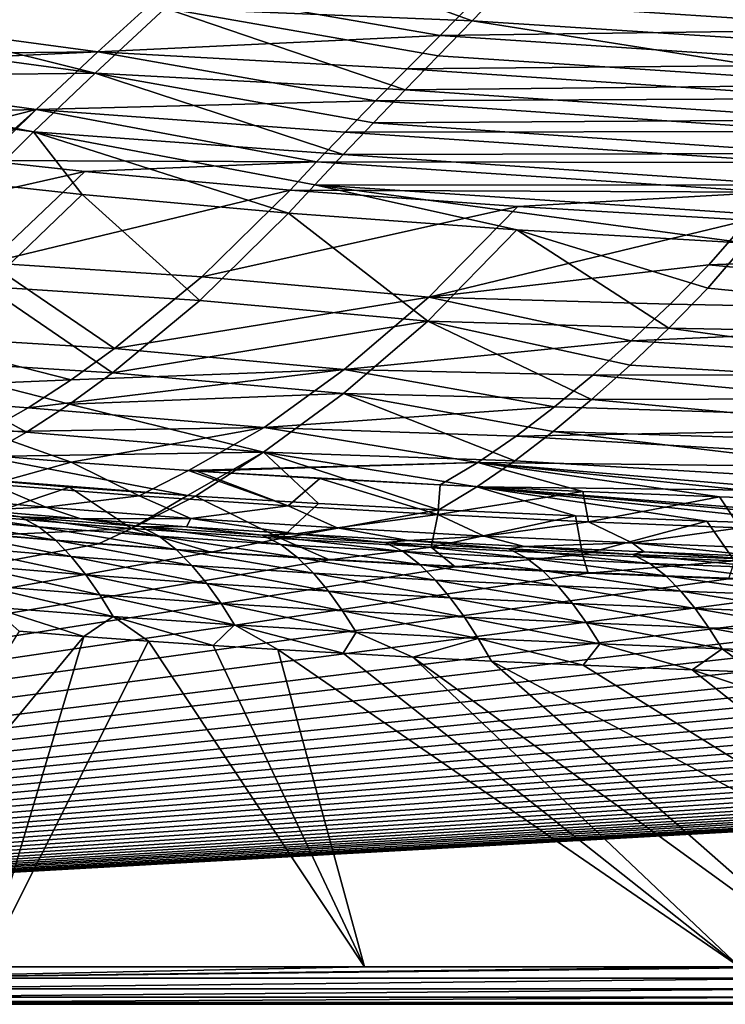
# Model space of a CAD drawing. Units: millimetres. Extents: x -10 to 1700, y -1050 to -240.
# Drawn here: x 394 to 510, y -1050 to -888 of the extents above; entities that cross this region are included whole.
import ezdxf

# ---------------------------------------------------------------- set-up
doc = ezdxf.new("R2010")
doc.units = ezdxf.units.MM
doc.header["$LTSCALE"] = 63.956211
for name, color, linetype in [('124', 7, 'CONTINUOUS'), ('129', 7, 'CONTINUOUS'), ('130', 7, 'CONTINUOUS'), ('131', 7, 'CONTINUOUS'), ('136', 7, 'CONTINUOUS'), ('137', 7, 'CONTINUOUS'), ('154', 7, 'CONTINUOUS'), ('52', 7, 'CONTINUOUS'), ('55', 7, 'CONTINUOUS'), ('60', 7, 'CONTINUOUS'), ('63', 7, 'CONTINUOUS'), ('67', 7, 'CONTINUOUS'), ('68', 7, 'CONTINUOUS'), ('69', 7, 'CONTINUOUS'), ('74', 7, 'CONTINUOUS'), ('75', 7, 'CONTINUOUS'), ('82', 7, 'CONTINUOUS')]:
    doc.layers.add(name, color=color, linetype=linetype)

msp = doc.modelspace()

# ---------------------------------------------------------------- linework, layer by layer
at = {"layer": '124', "linetype": 'Continuous'}
for points in [[(402.16, -964.84, -144.54), (388.03, -969.64, -87.4), (381, -963.06, -144.53), (402.16, -964.84, -144.54)], [(412.38, -971.65, -87.41), (388.03, -969.64, -87.4), (402.16, -964.84, -144.54), (412.38, -971.65, -87.41)], [(421.59, -966.23, -144.54), (412.38, -971.65, -87.41), (402.16, -964.84, -144.54), (421.59, -966.23, -144.54)], [(422.89, -966.32, -144.54), (412.38, -971.65, -87.41), (421.59, -966.23, -144.54), (422.89, -966.32, -144.54)], [(436.95, -973.33, -87.42), (412.38, -971.65, -87.41), (422.89, -966.32, -144.54), (436.95, -973.33, -87.42)], [(443.16, -967.55, -144.55), (436.95, -973.33, -87.42), (422.89, -966.32, -144.54), (443.16, -967.55, -144.55)], [(462.97, -968.58, -144.56), (436.95, -973.33, -87.42), (443.16, -967.55, -144.55), (462.97, -968.58, -144.56)], [(461.71, -974.74, -87.42), (436.95, -973.33, -87.42), (462.97, -968.58, -144.56), (461.71, -974.74, -87.42)], [(485.44, -969.59, -144.56), (461.71, -974.74, -87.42), (462.97, -968.58, -144.56), (485.44, -969.59, -144.56)], [(412.38, -971.65, -87.41), (389.47, -972.74, -30), (388.03, -969.64, -87.4), (412.38, -971.65, -87.41)], [(486.61, -975.94, -87.43), (461.71, -974.74, -87.42), (485.44, -969.59, -144.56), (486.61, -975.94, -87.43)], [(507.06, -970.43, -144.57), (486.61, -975.94, -87.43), (485.44, -969.59, -144.56), (507.06, -970.43, -144.57)], [(511.61, -976.98, -87.44), (486.61, -975.94, -87.43), (507.06, -970.43, -144.57), (511.61, -976.98, -87.44)], [(527.82, -971.13, -144.58), (511.61, -976.98, -87.44), (507.06, -970.43, -144.57), (527.82, -971.13, -144.58)], [(406.93, -974.21, -30), (389.47, -972.74, -30), (412.38, -971.65, -87.41), (406.93, -974.21, -30)], [(425.42, -975.57, -30), (406.93, -974.21, -30), (412.38, -971.65, -87.41), (425.42, -975.57, -30)], [(436.95, -973.33, -87.42), (425.42, -975.57, -30), (412.38, -971.65, -87.41), (436.95, -973.33, -87.42)], [(444.97, -976.82, -30), (425.42, -975.57, -30), (436.95, -973.33, -87.42), (444.97, -976.82, -30)], [(461.71, -974.74, -87.42), (444.97, -976.82, -30), (436.95, -973.33, -87.42), (461.71, -974.74, -87.42)], [(465.66, -977.96, -30), (444.97, -976.82, -30), (461.71, -974.74, -87.42), (465.66, -977.96, -30)], [(486.61, -975.94, -87.43), (465.66, -977.96, -30), (461.71, -974.74, -87.42), (486.61, -975.94, -87.43)], [(487.51, -979.01, -30), (465.66, -977.96, -30), (486.61, -975.94, -87.43), (487.51, -979.01, -30)], [(511.61, -976.98, -87.44), (487.51, -979.01, -30), (486.61, -975.94, -87.43), (511.61, -976.98, -87.44)], [(510.63, -979.97, -30), (487.51, -979.01, -30), (511.61, -976.98, -87.44), (510.63, -979.97, -30)]]:
    msp.add_3dface(points, dxfattribs=at)
at = {"layer": '129', "linetype": 'Continuous'}
for points in [[(404.27, -916.66, -338.5), (388.43, -931.84, -291.87), (387.68, -914.87, -338.38), (404.27, -916.66, -338.5)], [(388.43, -931.84, -291.87), (404.27, -916.66, -338.5), (423.64, -934.13, -294.66), (388.43, -931.84, -291.87)], [(423.64, -934.13, -294.66), (404.27, -916.66, -338.5), (438.19, -919.74, -338.69), (423.64, -934.13, -294.66)], [(373.16, -943.78, -244.2), (388.43, -931.84, -291.87), (409.25, -946.02, -248.15), (373.16, -943.78, -244.2)], [(409.25, -946.02, -248.15), (388.43, -931.84, -291.87), (423.64, -934.13, -294.66), (409.25, -946.02, -248.15)], [(358.68, -953.01, -194.51), (373.16, -943.78, -244.2), (395.06, -955.82, -197.61), (358.68, -953.01, -194.51)], [(395.06, -955.82, -197.61), (373.16, -943.78, -244.2), (402.14, -951.2, -223.37), (395.06, -955.82, -197.61)], [(402.14, -951.2, -223.37), (373.16, -943.78, -244.2), (409.25, -946.02, -248.15), (402.14, -951.2, -223.37)], [(388, -959.81, -171.21), (358.68, -953.01, -194.51), (395.06, -955.82, -197.61), (388, -959.81, -171.21)]]:
    msp.add_3dface(points, dxfattribs=at)
at = {"layer": '130', "linetype": 'Continuous'}
for points in [[(423.64, -934.13, -294.66), (438.19, -919.74, -338.69), (461.15, -937.52, -292.19), (423.64, -934.13, -294.66)], [(461.15, -937.52, -292.19), (438.19, -919.74, -338.69), (475.78, -922.48, -338.82), (461.15, -937.52, -292.19)], [(461.15, -937.52, -292.19), (475.78, -922.48, -338.82), (500.84, -938.68, -295.64), (461.15, -937.52, -292.19)], [(500.84, -938.68, -295.64), (475.78, -922.48, -338.82), (507.21, -932.11, -317.36), (500.84, -938.68, -295.64)], [(507.21, -932.11, -317.36), (475.78, -922.48, -338.82), (513.62, -924.71, -338.96), (507.21, -932.11, -317.36)], [(409.25, -946.02, -248.15), (423.64, -934.13, -294.66), (461.15, -937.52, -292.19), (409.25, -946.02, -248.15)], [(447.24, -949.46, -244.47), (409.25, -946.02, -248.15), (461.15, -937.52, -292.19), (447.24, -949.46, -244.47)], [(447.24, -949.46, -244.47), (461.15, -937.52, -292.19), (488.1, -950.41, -249.32), (447.24, -949.46, -244.47)], [(488.1, -950.41, -249.32), (461.15, -937.52, -292.19), (494.45, -944.75, -273.03), (488.1, -950.41, -249.32)], [(494.45, -944.75, -273.03), (461.15, -937.52, -292.19), (500.84, -938.68, -295.64), (494.45, -944.75, -273.03)], [(402.14, -951.2, -223.37), (409.25, -946.02, -248.15), (447.24, -949.46, -244.47), (402.14, -951.2, -223.37)], [(434.07, -959.07, -194.57), (402.14, -951.2, -223.37), (447.24, -949.46, -244.47), (434.07, -959.07, -194.57)], [(434.07, -959.07, -194.57), (447.24, -949.46, -244.47), (475.49, -960.5, -198.32), (434.07, -959.07, -194.57)], [(475.49, -960.5, -198.32), (447.24, -949.46, -244.47), (481.78, -955.67, -224.36), (475.49, -960.5, -198.32)], [(481.78, -955.67, -224.36), (447.24, -949.46, -244.47), (488.1, -950.41, -249.32), (481.78, -955.67, -224.36)], [(395.06, -955.82, -197.61), (402.14, -951.2, -223.37), (434.07, -959.07, -194.57), (395.06, -955.82, -197.61)], [(388, -959.81, -171.21), (395.06, -955.82, -197.61), (434.07, -959.07, -194.57), (388, -959.81, -171.21)], [(421.59, -966.23, -144.54), (388, -959.81, -171.21), (434.07, -959.07, -194.57), (421.59, -966.23, -144.54)], [(422.89, -966.32, -144.54), (421.59, -966.23, -144.54), (434.07, -959.07, -194.57), (422.89, -966.32, -144.54)], [(443.16, -967.55, -144.55), (422.89, -966.32, -144.54), (434.07, -959.07, -194.57), (443.16, -967.55, -144.55)], [(462.97, -968.58, -144.56), (443.16, -967.55, -144.55), (434.07, -959.07, -194.57), (462.97, -968.58, -144.56)], [(462.97, -968.58, -144.56), (434.07, -959.07, -194.57), (469.21, -964.82, -171.58), (462.97, -968.58, -144.56)], [(469.21, -964.82, -171.58), (434.07, -959.07, -194.57), (475.49, -960.5, -198.32), (469.21, -964.82, -171.58)], [(421.59, -966.23, -144.54), (381, -963.06, -144.53), (388, -959.81, -171.21), (421.59, -966.23, -144.54)], [(421.59, -966.23, -144.54), (402.16, -964.84, -144.54), (381, -963.06, -144.53), (421.59, -966.23, -144.54)]]:
    msp.add_3dface(points, dxfattribs=at)
at = {"layer": '131', "linetype": 'Continuous'}
for points in [[(507.21, -932.11, -317.36), (513.62, -924.71, -338.96), (592.95, -940.44, -301.97), (507.21, -932.11, -317.36)], [(500.84, -938.68, -295.64), (507.21, -932.11, -317.36), (592.95, -940.44, -301.97), (500.84, -938.68, -295.64)], [(494.45, -944.75, -273.03), (500.84, -938.68, -295.64), (584.29, -950.17, -264.43), (494.45, -944.75, -273.03)], [(584.29, -950.17, -264.43), (500.84, -938.68, -295.64), (592.95, -940.44, -301.97), (584.29, -950.17, -264.43)], [(488.1, -950.41, -249.32), (494.45, -944.75, -273.03), (584.29, -950.17, -264.43), (488.1, -950.41, -249.32)], [(481.78, -955.67, -224.36), (488.1, -950.41, -249.32), (576.07, -958.64, -225.08), (481.78, -955.67, -224.36)], [(576.07, -958.64, -225.08), (488.1, -950.41, -249.32), (584.29, -950.17, -264.43), (576.07, -958.64, -225.08)], [(475.49, -960.5, -198.32), (481.78, -955.67, -224.36), (568.27, -965.99, -184.62), (475.49, -960.5, -198.32)], [(568.27, -965.99, -184.62), (481.78, -955.67, -224.36), (576.07, -958.64, -225.08), (568.27, -965.99, -184.62)], [(469.21, -964.82, -171.58), (475.49, -960.5, -198.32), (568.27, -965.99, -184.62), (469.21, -964.82, -171.58)], [(485.44, -969.59, -144.56), (462.97, -968.58, -144.56), (469.21, -964.82, -171.58), (485.44, -969.59, -144.56)], [(560.99, -972.08, -144.59), (547.68, -971.72, -144.58), (469.21, -964.82, -171.58), (560.99, -972.08, -144.59)], [(560.99, -972.08, -144.59), (469.21, -964.82, -171.58), (568.27, -965.99, -184.62), (560.99, -972.08, -144.59)], [(547.68, -971.72, -144.58), (527.82, -971.13, -144.58), (469.21, -964.82, -171.58), (547.68, -971.72, -144.58)], [(527.82, -971.13, -144.58), (507.06, -970.43, -144.57), (469.21, -964.82, -171.58), (527.82, -971.13, -144.58)], [(507.06, -970.43, -144.57), (485.44, -969.59, -144.56), (469.21, -964.82, -171.58), (507.06, -970.43, -144.57)]]:
    msp.add_3dface(points, dxfattribs=at)
at = {"layer": '136', "linetype": 'Continuous'}
for points in [[(417.93, -886, -398.57), (430.63, -874.29, -414.14), (468.45, -888.11, -402.29), (417.93, -886, -398.57)], [(468.45, -888.11, -402.29), (430.63, -874.29, -414.14), (480.01, -876.06, -417), (468.45, -888.11, -402.29)], [(358.22, -890.15, -379.83), (363.23, -885.93, -387.75), (406.4, -896.69, -380.36), (358.22, -890.15, -379.83)], [(406.4, -896.69, -380.36), (363.23, -885.93, -387.75), (417.93, -886, -398.57), (406.4, -896.69, -380.36)], [(406.4, -896.69, -380.36), (417.93, -886, -398.57), (457.44, -899.47, -384.23), (406.4, -896.69, -380.36)], [(457.44, -899.47, -384.23), (417.93, -886, -398.57), (462.87, -893.87, -393.7), (457.44, -899.47, -384.23)], [(462.87, -893.87, -393.7), (417.93, -886, -398.57), (468.45, -888.11, -402.29), (462.87, -893.87, -393.7)], [(349.88, -897.35, -364.58), (358.22, -890.15, -379.83), (406.4, -896.69, -380.36), (349.88, -897.35, -364.58)], [(347.39, -899.55, -359.45), (349.88, -897.35, -364.58), (396.25, -906.34, -359.96), (347.39, -899.55, -359.45)], [(396.25, -906.34, -359.96), (349.88, -897.35, -364.58), (406.4, -896.69, -380.36), (396.25, -906.34, -359.96)], [(396.25, -906.34, -359.96), (406.4, -896.69, -380.36), (447.21, -910.1, -362.7), (396.25, -906.34, -359.96)], [(447.21, -910.1, -362.7), (406.4, -896.69, -380.36), (452.2, -904.89, -373.85), (447.21, -910.1, -362.7)], [(452.2, -904.89, -373.85), (406.4, -896.69, -380.36), (457.44, -899.47, -384.23), (452.2, -904.89, -373.85)], [(387.68, -914.87, -338.38), (347.39, -899.55, -359.45), (396.25, -906.34, -359.96), (387.68, -914.87, -338.38)], [(404.27, -916.66, -338.5), (387.68, -914.87, -338.38), (396.25, -906.34, -359.96), (404.27, -916.66, -338.5)], [(438.19, -919.74, -338.69), (404.27, -916.66, -338.5), (396.25, -906.34, -359.96), (438.19, -919.74, -338.69)], [(438.19, -919.74, -338.69), (396.25, -906.34, -359.96), (442.52, -915.06, -350.92), (438.19, -919.74, -338.69)], [(442.52, -915.06, -350.92), (396.25, -906.34, -359.96), (447.21, -910.1, -362.7), (442.52, -915.06, -350.92)]]:
    msp.add_3dface(points, dxfattribs=at)
at = {"layer": '137', "linetype": 'Continuous'}
for points in [[(468.45, -888.11, -402.29), (480.01, -876.06, -417), (539.92, -892.67, -402.59), (468.45, -888.11, -402.29)], [(539.92, -892.67, -402.59), (480.01, -876.06, -417), (544.83, -886.5, -410.34), (539.92, -892.67, -402.59)], [(462.87, -893.87, -393.7), (468.45, -888.11, -402.29), (535.09, -898.64, -393.94), (462.87, -893.87, -393.7)], [(535.09, -898.64, -393.94), (468.45, -888.11, -402.29), (539.92, -892.67, -402.59), (535.09, -898.64, -393.94)], [(457.44, -899.47, -384.23), (462.87, -893.87, -393.7), (535.09, -898.64, -393.94), (457.44, -899.47, -384.23)], [(452.2, -904.89, -373.85), (457.44, -899.47, -384.23), (530.38, -904.4, -384.38), (452.2, -904.89, -373.85)], [(530.38, -904.4, -384.38), (457.44, -899.47, -384.23), (535.09, -898.64, -393.94), (530.38, -904.4, -384.38)], [(525.84, -909.91, -373.96), (452.2, -904.89, -373.85), (530.38, -904.4, -384.38), (525.84, -909.91, -373.96)], [(447.21, -910.1, -362.7), (452.2, -904.89, -373.85), (525.84, -909.91, -373.96), (447.21, -910.1, -362.7)], [(442.52, -915.06, -350.92), (447.21, -910.1, -362.7), (521.51, -915.14, -362.81), (442.52, -915.06, -350.92)], [(521.51, -915.14, -362.81), (447.21, -910.1, -362.7), (525.84, -909.91, -373.96), (521.51, -915.14, -362.81)], [(475.78, -922.48, -338.82), (438.19, -919.74, -338.69), (442.52, -915.06, -350.92), (475.78, -922.48, -338.82)], [(513.62, -924.71, -338.96), (475.78, -922.48, -338.82), (442.52, -915.06, -350.92), (513.62, -924.71, -338.96)], [(513.62, -924.71, -338.96), (442.52, -915.06, -350.92), (517.42, -920.09, -351.08), (513.62, -924.71, -338.96)], [(517.42, -920.09, -351.08), (442.52, -915.06, -350.92), (521.51, -915.14, -362.81), (517.42, -920.09, -351.08)]]:
    msp.add_3dface(points, dxfattribs=at)
at = {"layer": '154', "linetype": 'Continuous'}
for points in [[(6, -1050, -30), (389.47, -972.74, -30), (406.93, -974.21, -30), (6, -1050, -30)], [(6, -1050, -30), (406.93, -974.21, -30), (425.42, -975.57, -30), (6, -1050, -30)], [(6, -1050, -30), (425.42, -975.57, -30), (444.97, -976.82, -30), (6, -1050, -30)], [(6, -1050, -30), (444.97, -976.82, -30), (465.66, -977.96, -30), (6, -1050, -30)], [(6, -1050, -30), (1293.47, -977.69, -30), (1694, -1050, -30), (6, -1050, -30)], [(6, -1050, -30), (1274.1, -978.64, -30), (1293.47, -977.69, -30), (6, -1050, -30)], [(6, -1050, -30), (465.66, -977.96, -30), (487.51, -979.01, -30), (6, -1050, -30)], [(6, -1050, -30), (1253.72, -979.52, -30), (1274.1, -978.64, -30), (6, -1050, -30)], [(6, -1050, -30), (487.51, -979.01, -30), (510.63, -979.97, -30), (6, -1050, -30)], [(6, -1050, -30), (1232.35, -980.34, -30), (1253.72, -979.52, -30), (6, -1050, -30)], [(6, -1050, -30), (510.63, -979.97, -30), (535.09, -980.85, -30), (6, -1050, -30)], [(6, -1050, -30), (1209.82, -981.09, -30), (1232.35, -980.34, -30), (6, -1050, -30)], [(6, -1050, -30), (535.09, -980.85, -30), (561.05, -981.64, -30), (6, -1050, -30)], [(6, -1050, -30), (1186.09, -981.77, -30), (1209.82, -981.09, -30), (6, -1050, -30)], [(6, -1050, -30), (561.05, -981.64, -30), (581.53, -982.17, -30), (6, -1050, -30)], [(6, -1050, -30), (1161.08, -982.39, -30), (1186.09, -981.77, -30), (6, -1050, -30)], [(6, -1050, -30), (581.53, -982.17, -30), (603, -982.67, -30), (6, -1050, -30)], [(6, -1050, -30), (1141.4, -982.81, -30), (1161.08, -982.39, -30), (6, -1050, -30)], [(6, -1050, -30), (603, -982.67, -30), (625.39, -983.12, -30), (6, -1050, -30)], [(6, -1050, -30), (1120.97, -983.2, -30), (1141.4, -982.81, -30), (6, -1050, -30)], [(6, -1050, -30), (625.39, -983.12, -30), (648.95, -983.52, -30), (6, -1050, -30)], [(6, -1050, -30), (1099.57, -983.55, -30), (1120.97, -983.2, -30), (6, -1050, -30)], [(6, -1050, -30), (648.95, -983.52, -30), (668.78, -983.81, -30), (6, -1050, -30)], [(6, -1050, -30), (1077.03, -983.86, -30), (1099.57, -983.55, -30), (6, -1050, -30)], [(6, -1050, -30), (668.78, -983.81, -30), (689.41, -984.07, -30), (6, -1050, -30)], [(6, -1050, -30), (1053.44, -984.15, -30), (1077.03, -983.86, -30), (6, -1050, -30)], [(6, -1050, -30), (689.41, -984.07, -30), (710.77, -984.3, -30), (6, -1050, -30)], [(6, -1050, -30), (1029.03, -984.39, -30), (1053.44, -984.15, -30), (6, -1050, -30)], [(6, -1050, -30), (710.77, -984.3, -30), (732.87, -984.49, -30), (6, -1050, -30)], [(6, -1050, -30), (1003.65, -984.58, -30), (1029.03, -984.39, -30), (6, -1050, -30)], [(6, -1050, -30), (732.87, -984.49, -30), (755.89, -984.65, -30), (6, -1050, -30)], [(6, -1050, -30), (977.4, -984.73, -30), (1003.65, -984.58, -30), (6, -1050, -30)], [(6, -1050, -30), (755.89, -984.65, -30), (779.33, -984.77, -30), (6, -1050, -30)], [(6, -1050, -30), (951.09, -984.84, -30), (977.4, -984.73, -30), (6, -1050, -30)], [(6, -1050, -30), (779.33, -984.77, -30), (802.69, -984.87, -30), (6, -1050, -30)], [(6, -1050, -30), (925.06, -984.92, -30), (951.09, -984.84, -30), (6, -1050, -30)], [(6, -1050, -30), (802.69, -984.87, -30), (826.03, -984.93, -30), (6, -1050, -30)], [(6, -1050, -30), (899.03, -984.96, -30), (925.06, -984.92, -30), (6, -1050, -30)], [(6, -1050, -30), (826.03, -984.93, -30), (849.47, -984.96, -30), (6, -1050, -30)], [(6, -1050, -30), (849.47, -984.96, -30), (873, -984.97, -30), (6, -1050, -30)], [(6, -1050, -30), (873, -984.97, -30), (899.03, -984.96, -30), (6, -1050, -30)]]:
    msp.add_3dface(points, dxfattribs=at)
at = {"layer": '52', "linetype": 'Continuous'}
for points in [[(381.37, -959, -144), (389.37, -964.35, -102.16), (402.45, -960.75, -144), (381.37, -959, -144)], [(389.37, -964.35, -102.16), (413.65, -966.3, -102.16), (402.45, -960.75, -144), (389.37, -964.35, -102.16)], [(402.45, -960.75, -144), (413.65, -966.3, -102.16), (421.77, -962.13, -144), (402.45, -960.75, -144)], [(413.65, -966.3, -102.16), (438.14, -967.95, -102.16), (421.77, -962.13, -144), (413.65, -966.3, -102.16)], [(421.77, -962.13, -144), (438.14, -967.95, -102.16), (423.13, -962.22, -144), (421.77, -962.13, -144)], [(423.13, -962.22, -144), (438.14, -967.95, -102.16), (443.38, -963.45, -144), (423.13, -962.22, -144)], [(374.65, -966.02, -60.11), (398.28, -968.17, -60.12), (389.37, -964.35, -102.16), (374.65, -966.02, -60.11)], [(389.37, -964.35, -102.16), (398.28, -968.17, -60.12), (413.65, -966.3, -102.16), (389.37, -964.35, -102.16)], [(438.14, -967.95, -102.16), (462.8, -969.35, -102.16), (443.38, -963.45, -144), (438.14, -967.95, -102.16)], [(443.38, -963.45, -144), (462.8, -969.35, -102.16), (463.19, -964.5, -144), (443.38, -963.45, -144)], [(463.19, -964.5, -144), (462.8, -969.35, -102.16), (486.67, -965.57, -144), (463.19, -964.5, -144)], [(398.28, -968.17, -60.12), (374.65, -966.02, -60.11), (387.1, -968.63, -18), (398.28, -968.17, -60.12)], [(462.8, -969.35, -102.16), (487.61, -970.55, -102.17), (486.67, -965.57, -144), (462.8, -969.35, -102.16)], [(486.67, -965.57, -144), (487.61, -970.55, -102.17), (509.15, -966.45, -144), (486.67, -965.57, -144)], [(398.28, -968.17, -60.12), (422.15, -970, -60.12), (413.65, -966.3, -102.16), (398.28, -968.17, -60.12)], [(413.65, -966.3, -102.16), (422.15, -970, -60.12), (438.14, -967.95, -102.16), (413.65, -966.3, -102.16)], [(487.61, -970.55, -102.17), (512.53, -971.57, -102.17), (509.15, -966.45, -144), (487.61, -970.55, -102.17)], [(509.15, -966.45, -144), (512.53, -971.57, -102.17), (530.57, -967.17, -144), (509.15, -966.45, -144)], [(404.01, -970.07, -18), (398.28, -968.17, -60.12), (387.1, -968.63, -18), (404.01, -970.07, -18)], [(422.15, -970, -60.12), (398.28, -968.17, -60.12), (404.01, -970.07, -18), (422.15, -970, -60.12)], [(422.15, -970, -60.12), (446.2, -971.57, -60.12), (438.14, -967.95, -102.16), (422.15, -970, -60.12)], [(438.14, -967.95, -102.16), (446.2, -971.57, -60.12), (462.8, -969.35, -102.16), (438.14, -967.95, -102.16)], [(446.2, -971.57, -60.12), (470.41, -972.9, -60.12), (462.8, -969.35, -102.16), (446.2, -971.57, -60.12)], [(462.8, -969.35, -102.16), (470.41, -972.9, -60.12), (487.61, -970.55, -102.17), (462.8, -969.35, -102.16)], [(421.44, -971.38, -18), (422.15, -970, -60.12), (404.01, -970.07, -18), (421.44, -971.38, -18)], [(439.44, -972.57, -18), (422.15, -970, -60.12), (421.44, -971.38, -18), (439.44, -972.57, -18)], [(446.2, -971.57, -60.12), (422.15, -970, -60.12), (439.44, -972.57, -18), (446.2, -971.57, -60.12)], [(470.41, -972.9, -60.12), (494.76, -974.05, -60.13), (487.61, -970.55, -102.17), (470.41, -972.9, -60.12)], [(487.61, -970.55, -102.17), (494.76, -974.05, -60.13), (512.53, -971.57, -102.17), (487.61, -970.55, -102.17)], [(457.97, -973.65, -18), (446.2, -971.57, -60.12), (439.44, -972.57, -18), (457.97, -973.65, -18)], [(470.41, -972.9, -60.12), (446.2, -971.57, -60.12), (457.97, -973.65, -18), (470.41, -972.9, -60.12)], [(494.76, -974.05, -60.13), (519.22, -975.03, -60.13), (512.53, -971.57, -102.17), (494.76, -974.05, -60.13)], [(477.05, -974.63, -18), (470.41, -972.9, -60.12), (457.97, -973.65, -18), (477.05, -974.63, -18)], [(494.76, -974.05, -60.13), (470.41, -972.9, -60.12), (477.05, -974.63, -18), (494.76, -974.05, -60.13)], [(496.73, -975.52, -18), (494.76, -974.05, -60.13), (477.05, -974.63, -18), (496.73, -975.52, -18)], [(519.22, -975.03, -60.13), (494.76, -974.05, -60.13), (516.96, -976.32, -18), (519.22, -975.03, -60.13)], [(516.96, -976.32, -18), (494.76, -974.05, -60.13), (496.73, -975.52, -18), (516.96, -976.32, -18)]]:
    msp.add_3dface(points, dxfattribs=at)
at = {"layer": '55', "linetype": 'Continuous'}
for points in [[(393.9, -988.59, -1.73), (359.54, -1043.83, -0.18), (404.53, -989.42, -1.73), (393.9, -988.59, -1.73)], [(359.54, -1043.83, -0.18), (388.22, -1043.83, -0.18), (404.53, -989.42, -1.73), (359.54, -1043.83, -0.18)], [(404.53, -989.42, -1.73), (388.22, -1043.83, -0.18), (415.17, -990.19, -1.73), (404.53, -989.42, -1.73)], [(388.22, -1043.83, -0.18), (450.72, -1043.82, -0.18), (415.17, -990.19, -1.73), (388.22, -1043.83, -0.18)], [(415.17, -990.19, -1.73), (450.72, -1043.82, -0.18), (425.82, -990.91, -1.73), (415.17, -990.19, -1.73)], [(425.82, -990.91, -1.73), (450.72, -1043.82, -0.18), (436.45, -991.58, -1.73), (425.82, -990.91, -1.73)], [(450.72, -1043.82, -0.18), (512.42, -1043.82, -0.19), (436.45, -991.58, -1.73), (450.72, -1043.82, -0.18)], [(436.45, -991.58, -1.73), (512.42, -1043.82, -0.19), (447.21, -992.21, -1.73), (436.45, -991.58, -1.73)], [(447.21, -992.21, -1.73), (512.42, -1043.82, -0.19), (458.7, -992.83, -1.73), (447.21, -992.21, -1.73)], [(512.42, -1043.82, -0.19), (528.84, -1043.82, -0.19), (458.7, -992.83, -1.73), (512.42, -1043.82, -0.19)], [(458.7, -992.83, -1.73), (528.84, -1043.82, -0.19), (471.64, -993.49, -1.73), (458.7, -992.83, -1.73)], [(528.84, -1043.82, -0.19), (566.56, -1043.81, -0.19), (471.64, -993.49, -1.73), (528.84, -1043.82, -0.19)], [(471.64, -993.49, -1.73), (566.56, -1043.81, -0.19), (486.72, -994.18, -1.73), (471.64, -993.49, -1.73)], [(486.72, -994.18, -1.73), (566.56, -1043.81, -0.19), (504.63, -994.93, -1.73), (486.72, -994.18, -1.73)], [(566.56, -1043.81, -0.19), (652.93, -1043.8, -0.2), (504.63, -994.93, -1.73), (566.56, -1043.81, -0.19)], [(504.63, -994.93, -1.73), (652.93, -1043.8, -0.2), (514.84, -995.32, -1.73), (504.63, -994.93, -1.73)]]:
    msp.add_3dface(points, dxfattribs=at)
at = {"layer": '60', "linetype": 'Continuous'}
for points in [[(387.1, -968.63, -18), (374.41, -967.94, -13.92), (394.03, -969.76, -13.93), (387.1, -968.63, -18)], [(377.46, -969.61, -10.5), (397.11, -971.38, -10.51), (374.41, -967.94, -13.92), (377.46, -969.61, -10.5)], [(374.41, -967.94, -13.92), (397.11, -971.38, -10.51), (394.03, -969.76, -13.93), (374.41, -967.94, -13.92)], [(404.01, -970.07, -18), (387.1, -968.63, -18), (394.03, -969.76, -13.93), (404.01, -970.07, -18)], [(380.19, -971.88, -7.71), (399.88, -973.61, -7.73), (377.46, -969.61, -10.5), (380.19, -971.88, -7.71)], [(377.46, -969.61, -10.5), (399.88, -973.61, -7.73), (397.11, -971.38, -10.51), (377.46, -969.61, -10.5)], [(404.01, -970.07, -18), (394.03, -969.76, -13.93), (413.87, -971.35, -13.94), (404.01, -970.07, -18)], [(397.11, -971.38, -10.51), (416.95, -972.93, -10.52), (394.03, -969.76, -13.93), (397.11, -971.38, -10.51)], [(394.03, -969.76, -13.93), (416.95, -972.93, -10.52), (413.87, -971.35, -13.94), (394.03, -969.76, -13.93)], [(421.44, -971.38, -18), (404.01, -970.07, -18), (413.87, -971.35, -13.94), (421.44, -971.38, -18)], [(382.7, -974.6, -5.52), (402.44, -976.28, -5.54), (380.19, -971.88, -7.71), (382.7, -974.6, -5.52)], [(380.19, -971.88, -7.71), (402.44, -976.28, -5.54), (399.88, -973.61, -7.73), (380.19, -971.88, -7.71)], [(399.88, -973.61, -7.73), (419.73, -975.11, -7.74), (397.11, -971.38, -10.51), (399.88, -973.61, -7.73)], [(397.11, -971.38, -10.51), (419.73, -975.11, -7.74), (416.95, -972.93, -10.52), (397.11, -971.38, -10.51)], [(421.44, -971.38, -18), (413.87, -971.35, -13.94), (433.9, -972.74, -13.94), (421.44, -971.38, -18)], [(416.95, -972.93, -10.52), (436.94, -974.28, -10.53), (413.87, -971.35, -13.94), (416.95, -972.93, -10.52)], [(413.87, -971.35, -13.94), (436.94, -974.28, -10.53), (433.9, -972.74, -13.94), (413.87, -971.35, -13.94)], [(439.44, -972.57, -18), (421.44, -971.38, -18), (433.9, -972.74, -13.94), (439.44, -972.57, -18)], [(439.44, -972.57, -18), (433.9, -972.74, -13.94), (454.08, -973.95, -13.95), (439.44, -972.57, -18)], [(457.97, -973.65, -18), (439.44, -972.57, -18), (454.08, -973.95, -13.95), (457.97, -973.65, -18)], [(402.44, -976.28, -5.54), (422.32, -977.75, -5.55), (399.88, -973.61, -7.73), (402.44, -976.28, -5.54)], [(399.88, -973.61, -7.73), (422.32, -977.75, -5.55), (419.73, -975.11, -7.74), (399.88, -973.61, -7.73)], [(419.73, -975.11, -7.74), (439.72, -976.43, -7.76), (416.95, -972.93, -10.52), (419.73, -975.11, -7.74)], [(416.95, -972.93, -10.52), (439.72, -976.43, -7.76), (436.94, -974.28, -10.53), (416.95, -972.93, -10.52)], [(436.94, -974.28, -10.53), (457.08, -975.46, -10.55), (433.9, -972.74, -13.94), (436.94, -974.28, -10.53)], [(433.9, -972.74, -13.94), (457.08, -975.46, -10.55), (454.08, -973.95, -13.95), (433.9, -972.74, -13.94)], [(457.97, -973.65, -18), (454.08, -973.95, -13.95), (474.4, -975.02, -13.96), (457.97, -973.65, -18)], [(457.08, -975.46, -10.55), (477.33, -976.5, -10.56), (454.08, -973.95, -13.95), (457.08, -975.46, -10.55)], [(454.08, -973.95, -13.95), (477.33, -976.5, -10.56), (474.4, -975.02, -13.96), (454.08, -973.95, -13.95)], [(477.05, -974.63, -18), (457.97, -973.65, -18), (474.4, -975.02, -13.96), (477.05, -974.63, -18)], [(385.06, -977.66, -3.88), (404.87, -979.3, -3.89), (382.7, -974.6, -5.52), (385.06, -977.66, -3.88)], [(382.7, -974.6, -5.52), (404.87, -979.3, -3.89), (402.44, -976.28, -5.54), (382.7, -974.6, -5.52)], [(422.32, -977.75, -5.55), (442.31, -979.03, -5.56), (419.73, -975.11, -7.74), (422.32, -977.75, -5.55)], [(419.73, -975.11, -7.74), (442.31, -979.03, -5.56), (439.72, -976.43, -7.76), (419.73, -975.11, -7.74)], [(439.72, -976.43, -7.76), (459.82, -977.58, -7.77), (436.94, -974.28, -10.53), (439.72, -976.43, -7.76)], [(436.94, -974.28, -10.53), (459.82, -977.58, -7.77), (457.08, -975.46, -10.55), (436.94, -974.28, -10.53)], [(459.82, -977.58, -7.77), (480.03, -978.59, -7.79), (457.08, -975.46, -10.55), (459.82, -977.58, -7.77)], [(457.08, -975.46, -10.55), (480.03, -978.59, -7.79), (477.33, -976.5, -10.56), (457.08, -975.46, -10.55)], [(477.05, -974.63, -18), (474.4, -975.02, -13.96), (494.84, -975.95, -13.97), (477.05, -974.63, -18)], [(477.33, -976.5, -10.56), (497.69, -977.41, -10.58), (474.4, -975.02, -13.96), (477.33, -976.5, -10.56)], [(474.4, -975.02, -13.96), (497.69, -977.41, -10.58), (494.84, -975.95, -13.97), (474.4, -975.02, -13.96)], [(496.73, -975.52, -18), (477.05, -974.63, -18), (494.84, -975.95, -13.97), (496.73, -975.52, -18)], [(496.73, -975.52, -18), (494.84, -975.95, -13.97), (515.38, -976.77, -13.98), (496.73, -975.52, -18)], [(516.96, -976.32, -18), (496.73, -975.52, -18), (515.38, -976.77, -13.98), (516.96, -976.32, -18)], [(404.87, -979.3, -3.89), (424.77, -980.73, -3.9), (402.44, -976.28, -5.54), (404.87, -979.3, -3.89)], [(402.44, -976.28, -5.54), (424.77, -980.73, -3.9), (422.32, -977.75, -5.55), (402.44, -976.28, -5.54)], [(442.31, -979.03, -5.56), (462.39, -980.15, -5.58), (439.72, -976.43, -7.76), (442.31, -979.03, -5.56)], [(439.72, -976.43, -7.76), (462.39, -980.15, -5.58), (459.82, -977.58, -7.77), (439.72, -976.43, -7.76)], [(480.03, -978.59, -7.79), (500.32, -979.48, -7.81), (477.33, -976.5, -10.56), (480.03, -978.59, -7.79)], [(477.33, -976.5, -10.56), (500.32, -979.48, -7.81), (497.69, -977.41, -10.58), (477.33, -976.5, -10.56)], [(497.69, -977.41, -10.58), (518.14, -978.21, -10.59), (494.84, -975.95, -13.97), (497.69, -977.41, -10.58)], [(494.84, -975.95, -13.97), (518.14, -978.21, -10.59), (515.38, -976.77, -13.98), (494.84, -975.95, -13.97)], [(500.32, -979.48, -7.81), (520.69, -980.25, -7.83), (497.69, -977.41, -10.58), (500.32, -979.48, -7.81)], [(497.69, -977.41, -10.58), (520.69, -980.25, -7.83), (518.14, -978.21, -10.59), (497.69, -977.41, -10.58)], [(387.29, -981, -2.73), (407.17, -982.6, -2.73), (385.06, -977.66, -3.88), (387.29, -981, -2.73)], [(385.06, -977.66, -3.88), (407.17, -982.6, -2.73), (404.87, -979.3, -3.89), (385.06, -977.66, -3.88)], [(424.77, -980.73, -3.9), (444.77, -981.97, -3.91), (422.32, -977.75, -5.55), (424.77, -980.73, -3.9)], [(422.32, -977.75, -5.55), (444.77, -981.97, -3.91), (442.31, -979.03, -5.56), (422.32, -977.75, -5.55)], [(444.77, -981.97, -3.91), (464.84, -983.06, -3.92), (442.31, -979.03, -5.56), (444.77, -981.97, -3.91)], [(442.31, -979.03, -5.56), (464.84, -983.06, -3.92), (462.39, -980.15, -5.58), (442.31, -979.03, -5.56)], [(462.39, -980.15, -5.58), (482.56, -981.13, -5.6), (459.82, -977.58, -7.77), (462.39, -980.15, -5.58)], [(459.82, -977.58, -7.77), (482.56, -981.13, -5.6), (480.03, -978.59, -7.79), (459.82, -977.58, -7.77)], [(482.56, -981.13, -5.6), (502.79, -981.99, -5.62), (480.03, -978.59, -7.79), (482.56, -981.13, -5.6)], [(480.03, -978.59, -7.79), (502.79, -981.99, -5.62), (500.32, -979.48, -7.81), (480.03, -978.59, -7.79)], [(407.17, -982.6, -2.73), (427.11, -983.99, -2.74), (404.87, -979.3, -3.89), (407.17, -982.6, -2.73)], [(404.87, -979.3, -3.89), (427.11, -983.99, -2.74), (424.77, -980.73, -3.9), (404.87, -979.3, -3.89)], [(427.11, -983.99, -2.74), (447.12, -985.21, -2.75), (424.77, -980.73, -3.9), (427.11, -983.99, -2.74)], [(424.77, -980.73, -3.9), (447.12, -985.21, -2.75), (444.77, -981.97, -3.91), (424.77, -980.73, -3.9)], [(464.84, -983.06, -3.92), (484.97, -984.02, -3.94), (462.39, -980.15, -5.58), (464.84, -983.06, -3.92)], [(462.39, -980.15, -5.58), (484.97, -984.02, -3.94), (482.56, -981.13, -5.6), (462.39, -980.15, -5.58)], [(502.79, -981.99, -5.62), (523.1, -982.75, -5.64), (500.32, -979.48, -7.81), (502.79, -981.99, -5.62)], [(500.32, -979.48, -7.81), (523.1, -982.75, -5.64), (520.69, -980.25, -7.83), (500.32, -979.48, -7.81)], [(389.4, -984.59, -2.02), (409.35, -986.15, -2.02), (387.29, -981, -2.73), (389.4, -984.59, -2.02)], [(387.29, -981, -2.73), (409.35, -986.15, -2.02), (407.17, -982.6, -2.73), (387.29, -981, -2.73)], [(447.12, -985.21, -2.75), (467.18, -986.27, -2.76), (444.77, -981.97, -3.91), (447.12, -985.21, -2.75)], [(444.77, -981.97, -3.91), (467.18, -986.27, -2.76), (464.84, -983.06, -3.92), (444.77, -981.97, -3.91)], [(484.97, -984.02, -3.94), (505.16, -984.86, -3.95), (482.56, -981.13, -5.6), (484.97, -984.02, -3.94)], [(482.56, -981.13, -5.6), (505.16, -984.86, -3.95), (502.79, -981.99, -5.62), (482.56, -981.13, -5.6)], [(505.16, -984.86, -3.95), (525.39, -985.59, -3.97), (502.79, -981.99, -5.62), (505.16, -984.86, -3.95)], [(502.79, -981.99, -5.62), (525.39, -985.59, -3.97), (523.1, -982.75, -5.64), (502.79, -981.99, -5.62)], [(409.35, -986.15, -2.02), (429.33, -987.52, -2.03), (407.17, -982.6, -2.73), (409.35, -986.15, -2.02)], [(407.17, -982.6, -2.73), (429.33, -987.52, -2.03), (427.11, -983.99, -2.74), (407.17, -982.6, -2.73)], [(467.18, -986.27, -2.76), (487.28, -987.21, -2.76), (464.84, -983.06, -3.92), (467.18, -986.27, -2.76)], [(464.84, -983.06, -3.92), (487.28, -987.21, -2.76), (484.97, -984.02, -3.94), (464.84, -983.06, -3.92)], [(393.9, -988.59, -1.73), (404.53, -989.42, -1.73), (389.4, -984.59, -2.02), (393.9, -988.59, -1.73)], [(389.4, -984.59, -2.02), (404.53, -989.42, -1.73), (409.35, -986.15, -2.02), (389.4, -984.59, -2.02)], [(429.33, -987.52, -2.03), (449.36, -988.71, -2.03), (427.11, -983.99, -2.74), (429.33, -987.52, -2.03)], [(427.11, -983.99, -2.74), (449.36, -988.71, -2.03), (447.12, -985.21, -2.75), (427.11, -983.99, -2.74)], [(449.36, -988.71, -2.03), (469.41, -989.76, -2.03), (447.12, -985.21, -2.75), (449.36, -988.71, -2.03)], [(447.12, -985.21, -2.75), (469.41, -989.76, -2.03), (467.18, -986.27, -2.76), (447.12, -985.21, -2.75)], [(487.28, -987.21, -2.76), (507.42, -988.02, -2.77), (484.97, -984.02, -3.94), (487.28, -987.21, -2.76)], [(484.97, -984.02, -3.94), (507.42, -988.02, -2.77), (505.16, -984.86, -3.95), (484.97, -984.02, -3.94)], [(507.42, -988.02, -2.77), (527.6, -988.74, -2.78), (505.16, -984.86, -3.95), (507.42, -988.02, -2.77)], [(505.16, -984.86, -3.95), (527.6, -988.74, -2.78), (525.39, -985.59, -3.97), (505.16, -984.86, -3.95)], [(404.53, -989.42, -1.73), (415.17, -990.19, -1.73), (409.35, -986.15, -2.02), (404.53, -989.42, -1.73)], [(415.17, -990.19, -1.73), (425.82, -990.91, -1.73), (409.35, -986.15, -2.02), (415.17, -990.19, -1.73)], [(409.35, -986.15, -2.02), (425.82, -990.91, -1.73), (429.33, -987.52, -2.03), (409.35, -986.15, -2.02)], [(469.41, -989.76, -2.03), (489.48, -990.67, -2.04), (467.18, -986.27, -2.76), (469.41, -989.76, -2.03)], [(467.18, -986.27, -2.76), (489.48, -990.67, -2.04), (487.28, -987.21, -2.76), (467.18, -986.27, -2.76)], [(489.48, -990.67, -2.04), (509.58, -991.48, -2.04), (487.28, -987.21, -2.76), (489.48, -990.67, -2.04)], [(487.28, -987.21, -2.76), (509.58, -991.48, -2.04), (507.42, -988.02, -2.77), (487.28, -987.21, -2.76)], [(425.82, -990.91, -1.73), (436.45, -991.58, -1.73), (429.33, -987.52, -2.03), (425.82, -990.91, -1.73)], [(436.45, -991.58, -1.73), (447.21, -992.21, -1.73), (429.33, -987.52, -2.03), (436.45, -991.58, -1.73)], [(429.33, -987.52, -2.03), (447.21, -992.21, -1.73), (449.36, -988.71, -2.03), (429.33, -987.52, -2.03)], [(447.21, -992.21, -1.73), (458.7, -992.83, -1.73), (449.36, -988.71, -2.03), (447.21, -992.21, -1.73)], [(449.36, -988.71, -2.03), (458.7, -992.83, -1.73), (469.41, -989.76, -2.03), (449.36, -988.71, -2.03)], [(509.58, -991.48, -2.04), (529.7, -992.18, -2.04), (507.42, -988.02, -2.77), (509.58, -991.48, -2.04)], [(507.42, -988.02, -2.77), (529.7, -992.18, -2.04), (527.6, -988.74, -2.78), (507.42, -988.02, -2.77)], [(458.7, -992.83, -1.73), (471.64, -993.49, -1.73), (469.41, -989.76, -2.03), (458.7, -992.83, -1.73)], [(471.64, -993.49, -1.73), (486.72, -994.18, -1.73), (469.41, -989.76, -2.03), (471.64, -993.49, -1.73)], [(469.41, -989.76, -2.03), (486.72, -994.18, -1.73), (489.48, -990.67, -2.04), (469.41, -989.76, -2.03)], [(486.72, -994.18, -1.73), (504.63, -994.93, -1.73), (489.48, -990.67, -2.04), (486.72, -994.18, -1.73)], [(489.48, -990.67, -2.04), (504.63, -994.93, -1.73), (509.58, -991.48, -2.04), (489.48, -990.67, -2.04)], [(504.63, -994.93, -1.73), (514.84, -995.32, -1.73), (509.58, -991.48, -2.04), (504.63, -994.93, -1.73)], [(514.84, -995.32, -1.73), (525.75, -995.7, -1.73), (509.58, -991.48, -2.04), (514.84, -995.32, -1.73)], [(509.58, -991.48, -2.04), (525.75, -995.7, -1.73), (529.7, -992.18, -2.04), (509.58, -991.48, -2.04)]]:
    msp.add_3dface(points, dxfattribs=at)
at = {"layer": '63', "linetype": 'Continuous'}
for points in [[(6, -1050, -6.05), (6, -1050, -30), (1694, -1050, -30), (6, -1050, -6.05)], [(6, -1050, -6.05), (1694, -1050, -30), (16.5, -1050, -6.1), (6, -1050, -6.05)], [(16.5, -1050, -6.1), (1694, -1050, -30), (26.75, -1050, -6.13), (16.5, -1050, -6.1)], [(26.75, -1050, -6.13), (1694, -1050, -30), (39.88, -1050, -6.14), (26.75, -1050, -6.13)], [(39.88, -1050, -6.14), (1694, -1050, -30), (58.42, -1050, -6.15), (39.88, -1050, -6.14)], [(58.42, -1050, -6.15), (1694, -1050, -30), (89.61, -1050, -6.16), (58.42, -1050, -6.15)], [(89.61, -1050, -6.16), (1694, -1050, -30), (139.96, -1050, -6.16), (89.61, -1050, -6.16)], [(139.96, -1050, -6.16), (1694, -1050, -30), (188.07, -1050, -6.16), (139.96, -1050, -6.16)], [(188.07, -1050, -6.16), (1694, -1050, -30), (224.11, -1050, -6.17), (188.07, -1050, -6.16)], [(224.11, -1050, -6.17), (1694, -1050, -30), (357.21, -1050, -6.17), (224.11, -1050, -6.17)], [(357.21, -1050, -6.17), (1694, -1050, -30), (372.27, -1050, -6.17), (357.21, -1050, -6.17)], [(372.27, -1050, -6.17), (1694, -1050, -30), (533.6, -1050, -6.19), (372.27, -1050, -6.17)]]:
    msp.add_3dface(points, dxfattribs=at)
at = {"layer": '67', "linetype": 'Continuous'}
for points in [[(388.12, -911.1, -336.85), (355.11, -924.07, -290.38), (404.67, -912.87, -336.99), (388.12, -911.1, -336.85)], [(404.67, -912.87, -336.99), (355.11, -924.07, -290.38), (388.83, -927.94, -290.63), (404.67, -912.87, -336.99)], [(404.67, -912.87, -336.99), (388.83, -927.94, -290.63), (438.51, -915.94, -337.19), (404.67, -912.87, -336.99)], [(438.51, -915.94, -337.19), (388.83, -927.94, -290.63), (423.95, -930.23, -293.44), (438.51, -915.94, -337.19)], [(388.83, -927.94, -290.63), (373.57, -939.81, -243.22), (409.55, -942.05, -247.17), (388.83, -927.94, -290.63)], [(423.95, -930.23, -293.44), (388.83, -927.94, -290.63), (409.55, -942.05, -247.17), (423.95, -930.23, -293.44)], [(373.57, -939.81, -243.22), (359.12, -948.99, -193.76), (402.46, -947.2, -222.53), (373.57, -939.81, -243.22)], [(409.55, -942.05, -247.17), (373.57, -939.81, -243.22), (402.46, -947.2, -222.53), (409.55, -942.05, -247.17)], [(402.46, -947.2, -222.53), (359.12, -948.99, -193.76), (395.38, -951.8, -196.86), (402.46, -947.2, -222.53)], [(395.38, -951.8, -196.86), (359.12, -948.99, -193.76), (388.33, -955.77, -170.55), (395.38, -951.8, -196.86)]]:
    msp.add_3dface(points, dxfattribs=at)
at = {"layer": '68', "linetype": 'Continuous'}
for points in [[(438.51, -915.94, -337.19), (423.95, -930.23, -293.44), (475.98, -918.66, -337.35), (438.51, -915.94, -337.19)], [(475.98, -918.66, -337.35), (423.95, -930.23, -293.44), (461.32, -933.6, -291.01), (475.98, -918.66, -337.35)], [(475.98, -918.66, -337.35), (461.32, -933.6, -291.01), (513.82, -920.88, -337.5), (475.98, -918.66, -337.35)], [(513.82, -920.88, -337.5), (461.32, -933.6, -291.01), (507.41, -928.23, -316.04), (513.82, -920.88, -337.5)], [(507.41, -928.23, -316.04), (461.32, -933.6, -291.01), (501.03, -934.75, -294.47), (507.41, -928.23, -316.04)], [(423.95, -930.23, -293.44), (409.55, -942.05, -247.17), (461.32, -933.6, -291.01), (423.95, -930.23, -293.44)], [(461.32, -933.6, -291.01), (409.55, -942.05, -247.17), (447.4, -945.47, -243.53), (461.32, -933.6, -291.01)], [(461.32, -933.6, -291.01), (447.4, -945.47, -243.53), (494.62, -940.79, -271.97), (461.32, -933.6, -291.01)], [(501.03, -934.75, -294.47), (461.32, -933.6, -291.01), (494.62, -940.79, -271.97), (501.03, -934.75, -294.47)], [(494.62, -940.79, -271.97), (447.4, -945.47, -243.53), (488.28, -946.42, -248.37), (494.62, -940.79, -271.97)], [(409.55, -942.05, -247.17), (402.46, -947.2, -222.53), (447.4, -945.47, -243.53), (409.55, -942.05, -247.17)], [(402.46, -947.2, -222.53), (395.38, -951.8, -196.86), (447.4, -945.47, -243.53), (402.46, -947.2, -222.53)], [(447.4, -945.47, -243.53), (395.38, -951.8, -196.86), (434.22, -955.04, -193.84), (447.4, -945.47, -243.53)], [(447.4, -945.47, -243.53), (434.22, -955.04, -193.84), (481.97, -951.65, -223.54), (447.4, -945.47, -243.53)], [(488.28, -946.42, -248.37), (447.4, -945.47, -243.53), (481.97, -951.65, -223.54), (488.28, -946.42, -248.37)], [(395.38, -951.8, -196.86), (388.33, -955.77, -170.55), (434.22, -955.04, -193.84), (395.38, -951.8, -196.86)], [(481.97, -951.65, -223.54), (434.22, -955.04, -193.84), (475.67, -956.47, -197.58), (481.97, -951.65, -223.54)], [(381.37, -959, -144), (402.45, -960.75, -144), (388.33, -955.77, -170.55), (381.37, -959, -144)], [(388.33, -955.77, -170.55), (402.45, -960.75, -144), (434.22, -955.04, -193.84), (388.33, -955.77, -170.55)], [(402.45, -960.75, -144), (421.77, -962.13, -144), (434.22, -955.04, -193.84), (402.45, -960.75, -144)], [(434.22, -955.04, -193.84), (421.77, -962.13, -144), (469.4, -960.78, -170.91), (434.22, -955.04, -193.84)], [(475.67, -956.47, -197.58), (434.22, -955.04, -193.84), (469.4, -960.78, -170.91), (475.67, -956.47, -197.58)], [(421.77, -962.13, -144), (423.13, -962.22, -144), (469.4, -960.78, -170.91), (421.77, -962.13, -144)], [(423.13, -962.22, -144), (463.19, -964.5, -144), (469.4, -960.78, -170.91), (423.13, -962.22, -144)], [(423.13, -962.22, -144), (443.38, -963.45, -144), (463.19, -964.5, -144), (423.13, -962.22, -144)]]:
    msp.add_3dface(points, dxfattribs=at)
at = {"layer": '69', "linetype": 'Continuous'}
for points in [[(513.82, -920.88, -337.5), (507.41, -928.23, -316.04), (601.85, -924.65, -337.78), (513.82, -920.88, -337.5)], [(601.85, -924.65, -337.78), (507.41, -928.23, -316.04), (593.09, -936.5, -300.83), (601.85, -924.65, -337.78)], [(507.41, -928.23, -316.04), (501.03, -934.75, -294.47), (593.09, -936.5, -300.83), (507.41, -928.23, -316.04)], [(501.03, -934.75, -294.47), (494.62, -940.79, -271.97), (593.09, -936.5, -300.83), (501.03, -934.75, -294.47)], [(593.09, -936.5, -300.83), (494.62, -940.79, -271.97), (584.4, -946.19, -263.46), (593.09, -936.5, -300.83)], [(494.62, -940.79, -271.97), (488.28, -946.42, -248.37), (584.4, -946.19, -263.46), (494.62, -940.79, -271.97)], [(488.28, -946.42, -248.37), (481.97, -951.65, -223.54), (576.18, -954.62, -224.29), (488.28, -946.42, -248.37)], [(584.4, -946.19, -263.46), (488.28, -946.42, -248.37), (576.18, -954.62, -224.29), (584.4, -946.19, -263.46)], [(481.97, -951.65, -223.54), (475.67, -956.47, -197.58), (576.18, -954.62, -224.29), (481.97, -951.65, -223.54)], [(576.18, -954.62, -224.29), (475.67, -956.47, -197.58), (568.37, -961.95, -183.91), (576.18, -954.62, -224.29)], [(475.67, -956.47, -197.58), (469.4, -960.78, -170.91), (568.37, -961.95, -183.91), (475.67, -956.47, -197.58)], [(463.19, -964.5, -144), (486.67, -965.57, -144), (469.4, -960.78, -170.91), (463.19, -964.5, -144)], [(486.67, -965.57, -144), (509.15, -966.45, -144), (469.4, -960.78, -170.91), (486.67, -965.57, -144)], [(509.15, -966.45, -144), (530.57, -967.17, -144), (469.4, -960.78, -170.91), (509.15, -966.45, -144)], [(530.57, -967.17, -144), (550.93, -967.76, -144), (469.4, -960.78, -170.91), (530.57, -967.17, -144)], [(469.4, -960.78, -170.91), (550.93, -967.76, -144), (568.37, -961.95, -183.91), (469.4, -960.78, -170.91)]]:
    msp.add_3dface(points, dxfattribs=at)
at = {"layer": '74', "linetype": 'Continuous'}
for points in [[(418.31, -882.73, -396.12), (358.79, -886.71, -377.67), (406.81, -893.19, -378.28), (418.31, -882.73, -396.12)], [(418.31, -882.73, -396.12), (406.81, -893.19, -378.28), (463.15, -890.49, -391.39), (418.31, -882.73, -396.12)], [(468.73, -884.86, -399.81), (418.31, -882.73, -396.12), (463.15, -890.49, -391.39), (468.73, -884.86, -399.81)], [(358.79, -886.71, -377.67), (350.5, -893.77, -362.72), (406.81, -893.19, -378.28), (358.79, -886.71, -377.67)], [(463.15, -890.49, -391.39), (406.81, -893.19, -378.28), (457.73, -895.97, -382.12), (463.15, -890.49, -391.39)], [(350.5, -893.77, -362.72), (348.01, -895.95, -357.63), (406.81, -893.19, -378.28), (350.5, -893.77, -362.72)], [(406.81, -893.19, -378.28), (348.01, -895.95, -357.63), (396.68, -902.67, -358.21), (406.81, -893.19, -378.28)], [(406.81, -893.19, -378.28), (396.68, -902.67, -358.21), (452.51, -901.28, -371.97), (406.81, -893.19, -378.28)], [(457.73, -895.97, -382.12), (406.81, -893.19, -378.28), (452.51, -901.28, -371.97), (457.73, -895.97, -382.12)], [(348.01, -895.95, -357.63), (339.05, -904.2, -336.29), (396.68, -902.67, -358.21), (348.01, -895.95, -357.63)], [(452.51, -901.28, -371.97), (396.68, -902.67, -358.21), (447.52, -906.4, -360.98), (452.51, -901.28, -371.97)], [(339.05, -904.2, -336.29), (371.44, -909.08, -336.68), (396.68, -902.67, -358.21), (339.05, -904.2, -336.29)], [(371.44, -909.08, -336.68), (387.29, -911, -336.84), (396.68, -902.67, -358.21), (371.44, -909.08, -336.68)], [(387.29, -911, -336.84), (388.12, -911.1, -336.85), (396.68, -902.67, -358.21), (387.29, -911, -336.84)], [(396.68, -902.67, -358.21), (388.12, -911.1, -336.85), (442.83, -911.3, -349.32), (396.68, -902.67, -358.21)], [(447.52, -906.4, -360.98), (396.68, -902.67, -358.21), (442.83, -911.3, -349.32), (447.52, -906.4, -360.98)], [(388.12, -911.1, -336.85), (404.67, -912.87, -336.99), (442.83, -911.3, -349.32), (388.12, -911.1, -336.85)], [(404.67, -912.87, -336.99), (438.51, -915.94, -337.19), (442.83, -911.3, -349.32), (404.67, -912.87, -336.99)]]:
    msp.add_3dface(points, dxfattribs=at)
at = {"layer": '75', "linetype": 'Continuous'}
for points in [[(545, -883.45, -407.61), (468.73, -884.86, -399.81), (540.1, -889.43, -400.08), (545, -883.45, -407.61)], [(468.73, -884.86, -399.81), (463.15, -890.49, -391.39), (540.1, -889.43, -400.08), (468.73, -884.86, -399.81)], [(540.1, -889.43, -400.08), (463.15, -890.49, -391.39), (535.28, -895.25, -391.64), (540.1, -889.43, -400.08)], [(463.15, -890.49, -391.39), (457.73, -895.97, -382.12), (535.28, -895.25, -391.64), (463.15, -890.49, -391.39)], [(457.73, -895.97, -382.12), (452.51, -901.28, -371.97), (530.58, -900.87, -382.3), (457.73, -895.97, -382.12)], [(535.28, -895.25, -391.64), (457.73, -895.97, -382.12), (530.58, -900.87, -382.3), (535.28, -895.25, -391.64)], [(452.51, -901.28, -371.97), (447.52, -906.4, -360.98), (526.04, -906.28, -372.1), (452.51, -901.28, -371.97)], [(530.58, -900.87, -382.3), (452.51, -901.28, -371.97), (526.04, -906.28, -372.1), (530.58, -900.87, -382.3)], [(447.52, -906.4, -360.98), (442.83, -911.3, -349.32), (521.71, -911.43, -361.12), (447.52, -906.4, -360.98)], [(526.04, -906.28, -372.1), (447.52, -906.4, -360.98), (521.71, -911.43, -361.12), (526.04, -906.28, -372.1)], [(442.83, -911.3, -349.32), (438.51, -915.94, -337.19), (517.62, -916.31, -349.51), (442.83, -911.3, -349.32)], [(521.71, -911.43, -361.12), (442.83, -911.3, -349.32), (517.62, -916.31, -349.51), (521.71, -911.43, -361.12)], [(438.51, -915.94, -337.19), (475.98, -918.66, -337.35), (517.62, -916.31, -349.51), (438.51, -915.94, -337.19)], [(475.98, -918.66, -337.35), (513.82, -920.88, -337.5), (517.62, -916.31, -349.51), (475.98, -918.66, -337.35)]]:
    msp.add_3dface(points, dxfattribs=at)
at = {"layer": '82', "linetype": 'Continuous'}
for points in [[(528.84, -1043.82, -0.19), (512.42, -1043.82, -0.19), (360.71, -1045.72, -0.43), (528.84, -1043.82, -0.19)], [(528.02, -1045.71, -0.44), (528.84, -1043.82, -0.19), (360.71, -1045.72, -0.43), (528.02, -1045.71, -0.44)], [(512.42, -1043.82, -0.19), (450.72, -1043.82, -0.18), (360.71, -1045.72, -0.43), (512.42, -1043.82, -0.19)], [(450.72, -1043.82, -0.18), (388.22, -1043.83, -0.18), (360.71, -1045.72, -0.43), (450.72, -1043.82, -0.18)], [(528.02, -1047.44, -1.27), (528.02, -1045.71, -0.44), (360.71, -1047.44, -1.26), (528.02, -1047.44, -1.27)], [(360.71, -1047.44, -1.26), (528.02, -1045.71, -0.44), (360.71, -1045.72, -0.43), (360.71, -1047.44, -1.26)], [(528.02, -1048.81, -2.6), (528.02, -1047.44, -1.27), (360.71, -1048.81, -2.59), (528.02, -1048.81, -2.6)], [(360.71, -1048.81, -2.59), (528.02, -1047.44, -1.27), (360.71, -1047.44, -1.26), (360.71, -1048.81, -2.59)], [(357.21, -1050, -6.17), (372.27, -1050, -6.17), (528.02, -1049.7, -4.3), (357.21, -1050, -6.17)], [(357.21, -1050, -6.17), (528.02, -1049.7, -4.3), (360.71, -1049.7, -4.29), (357.21, -1050, -6.17)], [(528.02, -1049.7, -4.3), (528.02, -1048.81, -2.6), (360.71, -1049.7, -4.29), (528.02, -1049.7, -4.3)], [(360.71, -1049.7, -4.29), (528.02, -1048.81, -2.6), (360.71, -1048.81, -2.59), (360.71, -1049.7, -4.29)], [(372.27, -1050, -6.17), (533.6, -1050, -6.19), (528.02, -1049.7, -4.3), (372.27, -1050, -6.17)]]:
    msp.add_3dface(points, dxfattribs=at)

doc.saveas('drawing.dxf')
